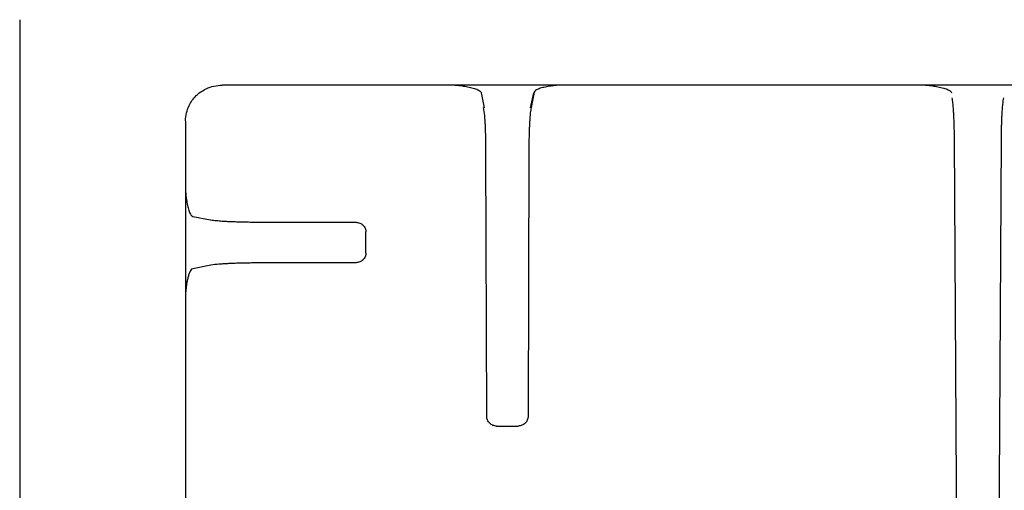
# Model space of a CAD drawing. Units: inches. Extents: x 119463 to 120663, y 86065 to 86964.
# Drawn here: x 120269 to 120468, y 86757 to 86852 of the extents above; entities that cross this region are included whole.
import ezdxf

# ---------------------------------------------------------------- set-up
doc = ezdxf.new("R2010")
doc.units = ezdxf.units.IN
doc.header["$MEASUREMENT"] = 0
doc.layers.add('freecads.com', color=7, linetype='Continuous')

msp = doc.modelspace()

# ---------------------------------------------------------------- linework, layer by layer
at = {"layer": 'freecads.com'}
for points in [[(120269.24, 86852.43), (120269.24, 86852.43), (120269.24, 86506.55), (120269.24, 86506.55)], [(120615.17, 86839.22), (120615.17, 86839.22), (120310.19, 86839.22), (120310.19, 86839.22)], [(120357.19, 86839.21), (120357.66, 86839.18), (120358.13, 86839.14), (120358.59, 86839.08)], [(120378.42, 86839.22), (120378.24, 86839.22), (120378.06, 86839.2), (120377.88, 86839.19)], [(120452.16, 86839.21), (120452.63, 86839.18), (120453.09, 86839.14), (120453.56, 86839.08)], [(120304.9, 86837.1), (120305.09, 86837.29), (120305.3, 86837.47), (120305.51, 86837.64)], [(120362.41, 86837.7), (120362.41, 86837.7), (120363.03, 86834.64), (120363.03, 86834.64)], [(120372.4, 86834.64), (120372.4, 86834.64), (120373.02, 86837.69), (120373.02, 86837.69)], [(120373.11, 86837.79), (120373.11, 86837.79), (120372.5, 86834.73), (120372.5, 86834.73)], [(120302.73, 86832), (120302.75, 86833.08), (120302.99, 86834.16), (120303.46, 86835.13)], [(120467.86, 86836.65), (120467.79, 86836.31), (120467.74, 86835.96), (120467.71, 86835.62)], [(120372.5, 86834.73), (120372.43, 86834.37), (120372.39, 86834), (120372.34, 86833.64)], [(120302.72, 86831.92), (120302.72, 86831.92), (120302.72, 86524.95), (120302.72, 86524.95)], [(120457.97, 86828.29), (120457.97, 86829.02), (120457.96, 86829.75), (120457.94, 86830.49)], [(120458.36, 86758.73), (120458.36, 86758.73), (120457.97, 86828.29), (120457.97, 86828.29)], [(120467.39, 86828.29), (120467.39, 86828.29), (120467, 86758.73), (120467, 86758.73)], [(120363.39, 86825.79), (120363.39, 86826.18), (120363.39, 86826.57), (120363.38, 86826.96)], [(120363.54, 86772.36), (120363.54, 86772.36), (120363.39, 86825.79), (120363.39, 86825.79)], [(120372.04, 86825.79), (120372.04, 86825.79), (120371.89, 86772.37), (120371.89, 86772.37)], [(120302.73, 86817.93), (120302.73, 86817.75), (120302.75, 86817.57), (120302.76, 86817.4)], [(120304.19, 86812.74), (120304.19, 86812.74), (120307.8, 86812.05), (120307.8, 86812.05)], [(120307.81, 86812.05), (120308.18, 86811.98), (120308.55, 86811.94), (120308.92, 86811.9)], [(120316.96, 86811.59), (120316.96, 86811.59), (120337.15, 86811.54), (120337.15, 86811.54)], [(120337.15, 86811.54), (120337.4, 86811.53), (120337.67, 86811.49), (120337.92, 86811.39)], [(120338.56, 86810.97), (120338.73, 86810.78), (120338.89, 86810.57), (120338.99, 86810.33)], [(120339.15, 86805.34), (120339.15, 86805.34), (120339.15, 86809.59), (120339.15, 86809.59)], [(120339.15, 86805.34), (120339.14, 86805.08), (120339.09, 86804.83), (120338.99, 86804.6)], [(120316.96, 86803.33), (120316.56, 86803.33), (120316.15, 86803.33), (120315.75, 86803.32)], [(120337.15, 86803.39), (120337.15, 86803.39), (120316.95, 86803.33), (120316.95, 86803.33)], [(120338.56, 86803.96), (120338.37, 86803.79), (120338.15, 86803.64), (120337.91, 86803.54)], [(120304.19, 86802.18), (120303.85, 86802.12), (120303.67, 86801.73), (120303.53, 86801.4)], [(120307.81, 86802.87), (120307.81, 86802.87), (120304.2, 86802.18), (120304.2, 86802.18)], [(120364.13, 86770.99), (120363.95, 86771.17), (120363.8, 86771.38), (120363.7, 86771.62)], [(120371.89, 86772.36), (120371.89, 86772.11), (120371.82, 86771.85), (120371.72, 86771.61)], [(120365.54, 86770.41), (120365.28, 86770.42), (120365.02, 86770.47), (120364.78, 86770.56)], [(120365.54, 86770.41), (120365.54, 86770.41), (120369.89, 86770.41), (120369.89, 86770.41)], [(120371.3, 86770.99), (120371.11, 86770.81), (120370.89, 86770.66), (120370.65, 86770.57)], [(120458.45, 86731.25), (120458.45, 86731.25), (120458.36, 86758.73), (120458.36, 86758.73)], [(120467, 86758.73), (120467, 86758.73), (120466.93, 86731.25), (120466.93, 86731.25)]]:
    msp.add_open_spline(points, degree=3, dxfattribs=at)
for points, knots in [([(120306.91, 86838.5), (120306.91, 86838.5), (120307.9, 86838.96), (120309.02, 86839.22), (120310.11, 86839.22)], [0.5, 0.5, 0.5, 0.5, 0.5, 1, 1, 1, 1]), ([(120358.59, 86839.08), (120358.59, 86839.08), (120358.96, 86839.03), (120359.31, 86838.97), (120359.67, 86838.9)], [0.125, 0.125, 0.125, 0.125, 0.125, 0.25, 0.25, 0.25, 0.25]), ([(120376.84, 86839.08), (120376.84, 86839.08), (120376.44, 86839.02), (120376.06, 86838.97), (120375.67, 86838.89)], [0.25, 0.25, 0.25, 0.25, 0.25, 0.375, 0.375, 0.375, 0.375]), ([(120377.88, 86839.19), (120377.88, 86839.19), (120377.53, 86839.16), (120377.18, 86839.12), (120376.84, 86839.08)], [0.125, 0.125, 0.125, 0.125, 0.125, 0.25, 0.25, 0.25, 0.25]), ([(120453.56, 86839.08), (120453.56, 86839.08), (120453.92, 86839.03), (120454.28, 86838.97), (120454.63, 86838.9)], [0.125, 0.125, 0.125, 0.125, 0.125, 0.25, 0.25, 0.25, 0.25]), ([(120303.46, 86835.13), (120303.46, 86835.13), (120303.82, 86835.86), (120304.31, 86836.53), (120304.9, 86837.1)], [0.3333333, 0.3333333, 0.3333333, 0.3333333, 0.3333333, 1, 1, 1, 1]), ([(120305.51, 86837.64), (120305.51, 86837.64), (120305.94, 86837.97), (120306.42, 86838.27), (120306.91, 86838.5)], [0.25, 0.25, 0.25, 0.25, 0.25, 0.5, 0.5, 0.5, 0.5]), ([(120359.67, 86838.9), (120359.67, 86838.9), (120359.86, 86838.86), (120360.06, 86838.82), (120360.26, 86838.78)], [0.25, 0.25, 0.25, 0.25, 0.25, 0.375, 0.375, 0.375, 0.375]), ([(120360.26, 86838.78), (120360.26, 86838.78), (120360.45, 86838.73), (120360.64, 86838.69), (120360.83, 86838.63)], [0.375, 0.375, 0.375, 0.375, 0.375, 0.5, 0.5, 0.5, 0.5]), ([(120360.83, 86838.63), (120360.83, 86838.63), (120361.14, 86838.54), (120361.46, 86838.43), (120361.76, 86838.3)], [0.5, 0.5, 0.5, 0.5, 0.5, 0.625, 0.625, 0.625, 0.625]), ([(120361.76, 86838.3), (120361.76, 86838.3), (120361.92, 86838.22), (120362.08, 86838.13), (120362.21, 86838.01)], [0.625, 0.625, 0.625, 0.625, 0.625, 0.75, 0.75, 0.75, 0.75]), ([(120362.21, 86838.01), (120362.21, 86838.01), (120362.3, 86837.92), (120362.37, 86837.81), (120362.41, 86837.7)], [0.75, 0.75, 0.75, 0.75, 0.75, 1, 1, 1, 1]), ([(120373.41, 86838.17), (120373.41, 86838.17), (120373.28, 86838.06), (120373.18, 86837.93), (120373.12, 86837.79)], [0.75, 0.75, 0.75, 0.75, 0.75, 1, 1, 1, 1]), ([(120374.1, 86838.5), (120374.1, 86838.5), (120373.86, 86838.42), (120373.61, 86838.33), (120373.41, 86838.17)], [0.625, 0.625, 0.625, 0.625, 0.625, 0.75, 0.75, 0.75, 0.75]), ([(120375.09, 86838.78), (120375.09, 86838.78), (120374.76, 86838.71), (120374.43, 86838.61), (120374.1, 86838.5)], [0.5, 0.5, 0.5, 0.5, 0.5, 0.625, 0.625, 0.625, 0.625]), ([(120375.67, 86838.89), (120375.67, 86838.89), (120375.47, 86838.86), (120375.28, 86838.83), (120375.09, 86838.78)], [0.375, 0.375, 0.375, 0.375, 0.375, 0.5, 0.5, 0.5, 0.5]), ([(120454.63, 86838.9), (120454.63, 86838.9), (120454.84, 86838.86), (120455.03, 86838.82), (120455.22, 86838.78)], [0.25, 0.25, 0.25, 0.25, 0.25, 0.375, 0.375, 0.375, 0.375]), ([(120455.22, 86838.78), (120455.22, 86838.78), (120455.42, 86838.73), (120455.61, 86838.69), (120455.8, 86838.63)], [0.375, 0.375, 0.375, 0.375, 0.375, 0.5, 0.5, 0.5, 0.5]), ([(120455.8, 86838.63), (120455.8, 86838.63), (120456.12, 86838.54), (120456.42, 86838.43), (120456.73, 86838.3)], [0.5, 0.5, 0.5, 0.5, 0.5, 0.625, 0.625, 0.625, 0.625]), ([(120456.73, 86838.3), (120456.73, 86838.3), (120456.89, 86838.22), (120457.06, 86838.13), (120457.19, 86838.01)], [0.625, 0.625, 0.625, 0.625, 0.625, 0.75, 0.75, 0.75, 0.75]), ([(120457.19, 86838.01), (120457.19, 86838.01), (120457.27, 86837.92), (120457.34, 86837.81), (120457.38, 86837.7)], [0.75, 0.75, 0.75, 0.75, 0.75, 1, 1, 1, 1]), ([(120457.66, 86835.62), (120457.66, 86835.62), (120457.62, 86835.97), (120457.58, 86836.31), (120457.5, 86836.65)], [0.7777778, 0.7777778, 0.7777778, 0.7777778, 0.7777778, 1, 1, 1, 1]), ([(120457.75, 86834.59), (120457.75, 86834.59), (120457.73, 86834.94), (120457.69, 86835.27), (120457.66, 86835.62)], [0.6666667, 0.6666667, 0.6666667, 0.6666667, 0.6666667, 0.7777778, 0.7777778, 0.7777778, 0.7777778]), ([(120467.71, 86835.62), (120467.71, 86835.62), (120467.67, 86835.28), (120467.63, 86834.94), (120467.61, 86834.59)], [0.1, 0.1, 0.1, 0.1, 0.1, 0.2, 0.2, 0.2, 0.2]), ([(120363.13, 86833.12), (120363.13, 86833.12), (120363.08, 86833.66), (120363.02, 86834.2), (120362.92, 86834.73)], [0.8, 0.8, 0.8, 0.8, 0.8, 1, 1, 1, 1]), ([(120363.18, 86832.52), (120363.18, 86832.52), (120363.17, 86832.72), (120363.15, 86832.92), (120363.13, 86833.12)], [0.7, 0.7, 0.7, 0.7, 0.7, 0.8, 0.8, 0.8, 0.8]), ([(120372.34, 86833.64), (120372.34, 86833.64), (120372.31, 86833.26), (120372.27, 86832.9), (120372.24, 86832.52)], [0.1, 0.1, 0.1, 0.1, 0.1, 0.2, 0.2, 0.2, 0.2]), ([(120457.79, 86833.95), (120457.79, 86833.95), (120457.79, 86834.17), (120457.77, 86834.38), (120457.75, 86834.59)], [0.5555556, 0.5555556, 0.5555556, 0.5555556, 0.5555556, 0.6666667, 0.6666667, 0.6666667, 0.6666667]), ([(120457.84, 86833.22), (120457.84, 86833.22), (120457.83, 86833.46), (120457.82, 86833.71), (120457.79, 86833.95)], [0.4444444, 0.4444444, 0.4444444, 0.4444444, 0.4444445, 0.5555556, 0.5555556, 0.5555556, 0.5555556]), ([(120457.88, 86832.39), (120457.88, 86832.39), (120457.87, 86832.67), (120457.86, 86832.94), (120457.84, 86833.22)], [0.3333333, 0.3333333, 0.3333333, 0.3333333, 0.3333333, 0.4444444, 0.4444444, 0.4444444, 0.4444444]), ([(120467.52, 86833.22), (120467.52, 86833.22), (120467.5, 86832.94), (120467.5, 86832.67), (120467.48, 86832.4)], [0.4, 0.4, 0.4, 0.4, 0.4, 0.5, 0.5, 0.5, 0.5]), ([(120467.57, 86833.95), (120467.57, 86833.95), (120467.55, 86833.71), (120467.53, 86833.46), (120467.52, 86833.22)], [0.3, 0.3, 0.3, 0.3, 0.3, 0.4, 0.4, 0.4, 0.4]), ([(120467.61, 86834.59), (120467.61, 86834.59), (120467.59, 86834.37), (120467.58, 86834.17), (120467.57, 86833.95)], [0.2, 0.2, 0.2, 0.2, 0.2, 0.3, 0.3, 0.3, 0.3]), ([(120363.22, 86831.82), (120363.22, 86831.82), (120363.21, 86832.05), (120363.2, 86832.29), (120363.18, 86832.52)], [0.6, 0.6, 0.6, 0.6, 0.6, 0.7, 0.7, 0.7, 0.7]), ([(120363.27, 86831.03), (120363.27, 86831.03), (120363.25, 86831.3), (120363.25, 86831.56), (120363.22, 86831.82)], [0.5, 0.5, 0.5, 0.5, 0.5, 0.6, 0.6, 0.6, 0.6]), ([(120363.31, 86830.14), (120363.31, 86830.14), (120363.3, 86830.44), (120363.28, 86830.73), (120363.27, 86831.03)], [0.4, 0.4, 0.4, 0.4, 0.4, 0.5, 0.5, 0.5, 0.5]), ([(120372.16, 86831.03), (120372.16, 86831.03), (120372.14, 86830.74), (120372.13, 86830.44), (120372.12, 86830.14)], [0.4, 0.4, 0.4, 0.4, 0.4, 0.5, 0.5, 0.5, 0.5]), ([(120372.2, 86831.82), (120372.2, 86831.82), (120372.18, 86831.56), (120372.17, 86831.3), (120372.16, 86831.03)], [0.3, 0.3, 0.3, 0.3, 0.3, 0.4, 0.4, 0.4, 0.4]), ([(120372.24, 86832.52), (120372.24, 86832.52), (120372.23, 86832.29), (120372.21, 86832.06), (120372.2, 86831.82)], [0.2, 0.2, 0.2, 0.2, 0.2, 0.3, 0.3, 0.3, 0.3]), ([(120457.92, 86831.48), (120457.92, 86831.48), (120457.91, 86831.78), (120457.89, 86832.09), (120457.88, 86832.39)], [0.2222222, 0.2222222, 0.2222222, 0.2222222, 0.2222222, 0.3333333, 0.3333333, 0.3333333, 0.3333333]), ([(120457.94, 86830.49), (120457.94, 86830.49), (120457.93, 86830.82), (120457.92, 86831.14), (120457.92, 86831.48)], [0.1111111, 0.1111111, 0.1111111, 0.1111111, 0.1111111, 0.2222222, 0.2222222, 0.2222222, 0.2222222]), ([(120467.45, 86831.48), (120467.45, 86831.48), (120467.44, 86831.14), (120467.43, 86830.82), (120467.42, 86830.48)], [0.6, 0.6, 0.6, 0.6, 0.6, 0.7, 0.7, 0.7, 0.7]), ([(120467.48, 86832.4), (120467.48, 86832.4), (120467.47, 86832.09), (120467.46, 86831.78), (120467.45, 86831.48)], [0.5, 0.5, 0.5, 0.5, 0.5, 0.6, 0.6, 0.6, 0.6]), ([(120363.35, 86829.16), (120363.35, 86829.16), (120363.33, 86829.49), (120363.31, 86829.81), (120363.31, 86830.14)], [0.3, 0.3, 0.3, 0.3, 0.3, 0.4, 0.4, 0.4, 0.4]), ([(120363.36, 86828.1), (120363.36, 86828.1), (120363.36, 86828.45), (120363.35, 86828.81), (120363.35, 86829.16)], [0.2, 0.2, 0.2, 0.2, 0.2, 0.3, 0.3, 0.3, 0.3]), ([(120372.08, 86829.16), (120372.08, 86829.16), (120372.08, 86828.81), (120372.07, 86828.45), (120372.06, 86828.1)], [0.6, 0.6, 0.6, 0.6, 0.6, 0.7, 0.7, 0.7, 0.7]), ([(120372.12, 86830.14), (120372.12, 86830.14), (120372.11, 86829.81), (120372.1, 86829.48), (120372.08, 86829.16)], [0.5, 0.5, 0.5, 0.5, 0.5, 0.6, 0.6, 0.6, 0.6]), ([(120467.4, 86829.41), (120467.4, 86829.41), (120467.4, 86829.04), (120467.39, 86828.67), (120467.39, 86828.29)], [0.8, 0.8, 0.8, 0.8, 0.8, 1, 1, 1, 1]), ([(120467.42, 86830.48), (120467.42, 86830.48), (120467.41, 86830.12), (120467.4, 86829.77), (120467.4, 86829.41)], [0.7, 0.7, 0.7, 0.7, 0.7, 0.8, 0.8, 0.8, 0.8]), ([(120363.38, 86826.96), (120363.38, 86826.96), (120363.38, 86827.34), (120363.38, 86827.72), (120363.36, 86828.1)], [0.1, 0.1, 0.1, 0.1, 0.1, 0.2, 0.2, 0.2, 0.2]), ([(120372.06, 86828.1), (120372.06, 86828.1), (120372.05, 86827.72), (120372.05, 86827.34), (120372.04, 86826.96)], [0.7, 0.7, 0.7, 0.7, 0.7, 0.8, 0.8, 0.8, 0.8]), ([(120372.04, 86826.96), (120372.04, 86826.96), (120372.04, 86826.58), (120372.04, 86826.19), (120372.04, 86825.79)], [0.8, 0.8, 0.8, 0.8, 0.8, 1, 1, 1, 1]), ([(120302.76, 86817.4), (120302.76, 86817.4), (120302.78, 86817.06), (120302.83, 86816.72), (120302.88, 86816.38)], [0.125, 0.125, 0.125, 0.125, 0.125, 0.25, 0.25, 0.25, 0.25]), ([(120302.88, 86816.38), (120302.88, 86816.38), (120302.92, 86816), (120302.99, 86815.61), (120303.06, 86815.24)], [0.25, 0.25, 0.25, 0.25, 0.25, 0.375, 0.375, 0.375, 0.375]), ([(120303.06, 86815.24), (120303.06, 86815.24), (120303.1, 86815.05), (120303.13, 86814.86), (120303.18, 86814.67)], [0.375, 0.375, 0.375, 0.375, 0.375, 0.5, 0.5, 0.5, 0.5]), ([(120303.18, 86814.67), (120303.18, 86814.67), (120303.25, 86814.35), (120303.35, 86814.03), (120303.46, 86813.7)], [0.5, 0.5, 0.5, 0.5, 0.5, 0.625, 0.625, 0.625, 0.625]), ([(120303.46, 86813.7), (120303.46, 86813.7), (120303.55, 86813.47), (120303.65, 86813.23), (120303.81, 86813.03)], [0.625, 0.625, 0.625, 0.625, 0.625, 0.75, 0.75, 0.75, 0.75]), ([(120303.81, 86813.03), (120303.81, 86813.03), (120303.92, 86812.91), (120304.04, 86812.81), (120304.19, 86812.74)], [0.75, 0.75, 0.75, 0.75, 0.75, 1, 1, 1, 1]), ([(120308.92, 86811.9), (120308.92, 86811.9), (120309.3, 86811.86), (120309.69, 86811.83), (120310.07, 86811.8)], [0.1, 0.1, 0.1, 0.1, 0.1, 0.2, 0.2, 0.2, 0.2]), ([(120310.07, 86811.8), (120310.07, 86811.8), (120310.31, 86811.79), (120310.55, 86811.77), (120310.78, 86811.75)], [0.2, 0.2, 0.2, 0.2, 0.2, 0.3, 0.3, 0.3, 0.3]), ([(120310.78, 86811.75), (120310.78, 86811.75), (120311.05, 86811.75), (120311.32, 86811.72), (120311.59, 86811.72)], [0.3, 0.3, 0.3, 0.3, 0.3, 0.4, 0.4, 0.4, 0.4]), ([(120311.59, 86811.72), (120311.59, 86811.72), (120311.9, 86811.7), (120312.19, 86811.69), (120312.49, 86811.68)], [0.4, 0.4, 0.4, 0.4, 0.4, 0.5, 0.5, 0.5, 0.5]), ([(120312.49, 86811.68), (120312.49, 86811.68), (120312.84, 86811.66), (120313.17, 86811.66), (120313.51, 86811.65)], [0.5, 0.5, 0.5, 0.5, 0.5, 0.6, 0.6, 0.6, 0.6]), ([(120313.51, 86811.65), (120313.51, 86811.65), (120313.87, 86811.63), (120314.23, 86811.63), (120314.6, 86811.62)], [0.6, 0.6, 0.6, 0.6, 0.6, 0.7, 0.7, 0.7, 0.7]), ([(120314.6, 86811.62), (120314.6, 86811.62), (120314.98, 86811.61), (120315.36, 86811.61), (120315.75, 86811.6)], [0.7, 0.7, 0.7, 0.7, 0.7, 0.8, 0.8, 0.8, 0.8]), ([(120315.75, 86811.6), (120315.75, 86811.6), (120316.15, 86811.59), (120316.55, 86811.59), (120316.96, 86811.59)], [0.8, 0.8, 0.8, 0.8, 0.8, 1, 1, 1, 1]), ([(120337.92, 86811.39), (120337.92, 86811.39), (120338.15, 86811.29), (120338.37, 86811.14), (120338.56, 86810.96)], [0.3333333, 0.3333333, 0.3333333, 0.3333333, 0.3333333, 1, 1, 1, 1]), ([(120338.99, 86810.33), (120338.99, 86810.33), (120339.09, 86810.1), (120339.13, 86809.84), (120339.14, 86809.59)], [0.3333333, 0.3333333, 0.3333333, 0.3333333, 0.3333333, 1, 1, 1, 1]), ([(120310.78, 86803.17), (120310.78, 86803.17), (120310.54, 86803.16), (120310.31, 86803.14), (120310.07, 86803.12)], [0.6, 0.6, 0.6, 0.6, 0.6, 0.7, 0.7, 0.7, 0.7]), ([(120311.59, 86803.21), (120311.59, 86803.21), (120311.32, 86803.2), (120311.05, 86803.18), (120310.78, 86803.17)], [0.5, 0.5, 0.5, 0.5, 0.5, 0.6, 0.6, 0.6, 0.6]), ([(120312.5, 86803.25), (120312.5, 86803.25), (120312.19, 86803.24), (120311.89, 86803.23), (120311.59, 86803.21)], [0.4, 0.4, 0.4, 0.4, 0.4, 0.5, 0.5, 0.5, 0.5]), ([(120313.5, 86803.28), (120313.5, 86803.28), (120313.17, 86803.27), (120312.84, 86803.26), (120312.5, 86803.25)], [0.3, 0.3, 0.3, 0.3, 0.3, 0.4, 0.4, 0.4, 0.4]), ([(120314.59, 86803.3), (120314.59, 86803.3), (120314.23, 86803.29), (120313.86, 86803.29), (120313.5, 86803.28)], [0.2, 0.2, 0.2, 0.2, 0.2, 0.3, 0.3, 0.3, 0.3]), ([(120315.75, 86803.32), (120315.75, 86803.32), (120315.37, 86803.32), (120314.98, 86803.32), (120314.59, 86803.3)], [0.1, 0.1, 0.1, 0.1, 0.1, 0.2, 0.2, 0.2, 0.2]), ([(120337.91, 86803.54), (120337.91, 86803.54), (120337.67, 86803.44), (120337.41, 86803.39), (120337.15, 86803.38)], [0.3333333, 0.3333333, 0.3333333, 0.3333333, 0.3333333, 1, 1, 1, 1]), ([(120338.99, 86804.6), (120338.99, 86804.6), (120338.88, 86804.36), (120338.74, 86804.14), (120338.56, 86803.96)], [0.3333333, 0.3333333, 0.3333333, 0.3333333, 0.3333333, 1, 1, 1, 1]), ([(120303.53, 86801.4), (120303.53, 86801.4), (120303.44, 86801.16), (120303.37, 86800.95), (120303.3, 86800.72)], [0.125, 0.125, 0.125, 0.125, 0.125, 0.25, 0.25, 0.25, 0.25]), ([(120309.46, 86803.08), (120309.46, 86803.08), (120308.9, 86803.03), (120308.35, 86802.98), (120307.81, 86802.87)], [0.8, 0.8, 0.8, 0.8, 0.8, 1, 1, 1, 1]), ([(120310.07, 86803.12), (120310.07, 86803.12), (120309.86, 86803.11), (120309.66, 86803.09), (120309.46, 86803.08)], [0.7, 0.7, 0.7, 0.7, 0.7, 0.8, 0.8, 0.8, 0.8]), ([(120302.99, 86799.27), (120302.99, 86799.27), (120302.94, 86799.04), (120302.91, 86798.79), (120302.88, 86798.55)], [0.5, 0.5, 0.5, 0.5, 0.5, 0.625, 0.625, 0.625, 0.625]), ([(120303.12, 86800), (120303.12, 86800), (120303.08, 86799.76), (120303.03, 86799.52), (120302.99, 86799.27)], [0.375, 0.375, 0.375, 0.375, 0.375, 0.5, 0.5, 0.5, 0.5]), ([(120303.3, 86800.72), (120303.3, 86800.72), (120303.23, 86800.5), (120303.18, 86800.24), (120303.12, 86800)], [0.25, 0.25, 0.25, 0.25, 0.25, 0.375, 0.375, 0.375, 0.375]), ([(120302.79, 86797.87), (120302.79, 86797.87), (120302.77, 86797.64), (120302.75, 86797.41), (120302.73, 86797.18)], [0.75, 0.75, 0.75, 0.75, 0.75, 1, 1, 1, 1]), ([(120302.88, 86798.55), (120302.88, 86798.55), (120302.84, 86798.33), (120302.82, 86798.1), (120302.79, 86797.87)], [0.625, 0.625, 0.625, 0.625, 0.625, 0.75, 0.75, 0.75, 0.75]), ([(120363.7, 86771.62), (120363.7, 86771.62), (120363.6, 86771.86), (120363.55, 86772.11), (120363.54, 86772.37)], [0.3333333, 0.3333333, 0.3333333, 0.3333333, 0.3333333, 1, 1, 1, 1]), ([(120371.72, 86771.61), (120371.72, 86771.61), (120371.62, 86771.38), (120371.48, 86771.16), (120371.3, 86770.98)], [0.3333333, 0.3333333, 0.3333333, 0.3333333, 0.3333333, 1, 1, 1, 1]), ([(120364.78, 86770.56), (120364.78, 86770.56), (120364.54, 86770.66), (120364.32, 86770.81), (120364.13, 86770.98)], [0.3333333, 0.3333333, 0.3333333, 0.3333333, 0.3333333, 1, 1, 1, 1]), ([(120370.65, 86770.57), (120370.65, 86770.57), (120370.41, 86770.47), (120370.15, 86770.42), (120369.89, 86770.42)], [0.3333333, 0.3333333, 0.3333333, 0.3333333, 0.3333333, 1, 1, 1, 1])]:
    msp.add_open_spline(points, degree=3, knots=knots, dxfattribs=at)

doc.saveas('drawing.dxf')
